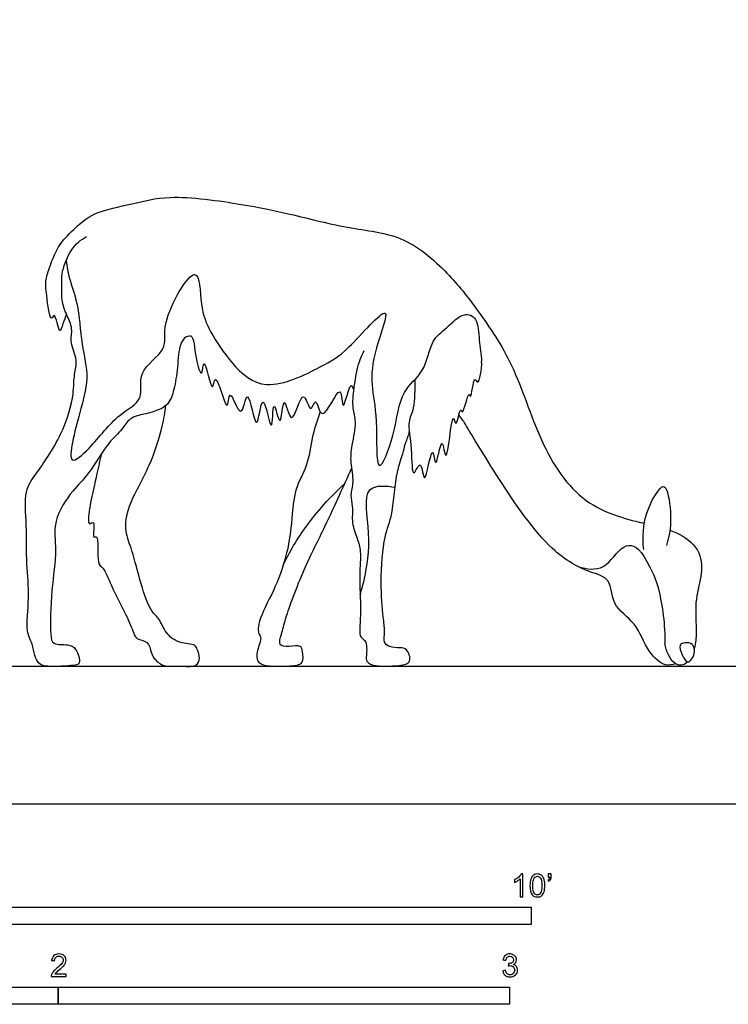
# Model space of a CAD drawing. Units: metres. Extents: x 0 to 5.79, y -0.66 to 3.96.
# Drawn here: x 1.91 to 3.48, y -0.44 to 1.74 of the extents above; entities that cross this region are included whole.
import ezdxf

# ---------------------------------------------------------------- set-up
doc = ezdxf.new("R2010")
doc.units = ezdxf.units.M
for name, color, linetype, true_color in [('2D$AG-ANIMALS', 7, 'Continuous', 0x66ccff), ('2D$AG-DETAILS', 7, 'Continuous', 0x66ffff), ('2D$AG-DIAGRAM', 7, 'Continuous', 0xfecc66), ('2D$N-SYMB', 7, 'Continuous', 0x800040), ('2D$X-VPRT', 6, 'Continuous', 0xff00ff)]:
    doc.layers.add(name, color=color, linetype=linetype, true_color=true_color)

msp = doc.modelspace()

# ---------------------------------------------------------------- linework, layer by layer
at = {"layer": '2D$AG-ANIMALS'}
for points, knots in [([(2.0184, 1.0842), (2.0162, 1.0768), (2.0107, 1.0663), (2.0026, 1.0316), (1.9935, 1.0937), (1.9821, 1.0604), (1.9744, 1.1311), (1.9706, 1.1562), (1.9811, 1.1876), (1.9981, 1.2355), (2.0346, 1.2721), (2.0792, 1.3123), (2.1672, 1.327), (2.2467, 1.3508), (2.4099, 1.3275), (2.5111, 1.3071), (2.6504, 1.2708), (2.7694, 1.2612), (2.8705, 1.1704), (2.9314, 1.0901), (3.0118, 0.975), (3.064, 0.7997), (3.1567, 0.6573), (3.2579, 0.6306), (3.2973, 0.6214), (3.2987, 0.6211)], [0, 0, 0, 0, 0.276869, 0.506975, 0.846787, 1.013832, 1.425682, 1.750393, 2.064922, 2.471062, 2.880728, 3.318597, 3.845479, 4.376459, 5.097874, 5.698302, 6.375313, 7.001142, 7.646941, 8.228263, 8.896226, 9.603241, 10.318184, 10.969681, 10.994478, 10.994478, 10.994478, 10.994478]), ([(2.2796, 1.0316), (2.2758, 1.0253), (2.2668, 1.0124), (2.2647, 0.9586), (2.2565, 0.9131), (2.2437, 0.879), (2.2074, 0.8667), (2.1909, 0.8625), (2.1563, 0.8554), (2.142, 0.8265), (2.1087, 0.8001), (2.069, 0.7287), (2.0317, 0.6956), (1.986, 0.6259), (1.9986, 0.5591), (1.984, 0.477), (1.9817, 0.379), (1.9869, 0.3509), (2.0229, 0.3541), (2.0404, 0.3454), (2.0534, 0.3074), (2.0266, 0.3061), (1.9718, 0.3021), (1.9558, 0.3109), (1.9473, 0.3286), (1.9437, 0.3553), (1.9263, 0.3836), (1.9383, 0.4598), (1.9287, 0.5296), (1.9312, 0.6145), (1.9238, 0.6922), (1.9514, 0.7307), (2.0113, 0.8158), (2.0359, 0.9044), (2.0342, 0.9502), (2.045, 0.9822), (2.0246, 1.0203), (2.0339, 1.0521), (2.0186, 1.082), (2.0063, 1.1148), (2.0094, 1.1502), (2.0061, 1.1731), (2.0261, 1.2301), (2.0501, 1.2483), (2.063, 1.2562)], [0, 0, 0, 0, 0.269569, 0.681774, 1.072383, 1.412093, 1.741377, 1.989441, 2.312648, 2.624689, 2.998178, 3.507781, 3.926128, 4.425922, 4.887584, 5.445475, 6.013282, 6.277847, 6.592938, 6.850319, 7.166761, 7.421696, 7.851666, 8.085966, 8.328312, 8.620922, 8.94111, 9.432308, 9.947222, 10.481813, 10.972024, 11.355378, 11.939687, 12.492724, 12.871554, 13.191852, 13.55411, 13.873417, 14.196717, 14.538797, 14.870726, 15.14875, 15.579262, 15.965246, 15.965246, 15.965246, 15.965246]), ([(2.2796, 1.0316), (2.2841, 1.0338), (2.3011, 1.0445), (2.3018, 0.9905), (2.3197, 0.9357), (2.3221, 1.0026), (2.3424, 0.8953), (2.3475, 0.9697), (2.3773, 0.8473), (2.378, 0.9324), (2.407, 0.8352), (2.4195, 0.9429), (2.4406, 0.794), (2.4523, 0.9374), (2.4755, 0.7924), (2.4751, 0.9156), (2.4936, 0.8138), (2.4989, 0.9241), (2.517, 0.8159), (2.5427, 0.936), (2.5581, 0.8555), (2.5718, 0.9094), (2.5831, 0.8277), (2.6298, 0.9498), (2.6285, 0.8477), (2.648, 0.9433), (2.655, 0.9046), (2.6612, 0.9693), (2.6718, 0.9896), (2.678, 1.0036)], [0, 0, 0, 0, 0.221984, 0.626848, 0.965239, 1.223362, 1.643246, 1.882894, 2.336046, 2.611583, 2.982696, 3.321418, 3.765374, 4.159677, 4.581403, 4.95307, 5.28461, 5.650661, 5.99794, 6.414788, 6.731637, 6.976283, 7.291785, 7.740477, 8.057517, 8.451367, 8.620962, 8.994653, 9.382354, 9.382354, 9.382354, 9.382354]), ([(2.7903, 0.939), (2.7902, 0.9195), (2.7898, 0.8718), (2.772, 0.8454), (2.7849, 0.7933), (2.7824, 0.71), (2.8052, 0.7705), (2.8111, 0.6839), (2.8296, 0.8126), (2.8363, 0.7248), (2.8505, 0.8306), (2.8603, 0.7257), (2.8732, 0.8824), (2.8819, 0.825), (2.8905, 0.8825), (2.8969, 0.8555), (2.9093, 0.9193), (2.9147, 0.8894), (2.921, 0.9531), (2.9313, 0.9195), (2.9397, 0.9638), (2.9382, 0.9793)], [0.380608, 0.380608, 0.380608, 0.380608, 0.77936, 1.107667, 1.552117, 1.966506, 2.232399, 2.543766, 2.98118, 3.258724, 3.639618, 3.939399, 4.462371, 4.659973, 4.978495, 5.109737, 5.477101, 5.609246, 5.964284, 6.125022, 6.51652, 6.51652, 6.51652, 6.51652]), ([(2.6548, 0.9198), (2.6526, 0.9054), (2.6506, 0.875), (2.6617, 0.8463), (2.6499, 0.7934), (2.646, 0.7556), (2.6562, 0.7135), (2.6458, 0.6836), (2.6539, 0.6584), (2.6492, 0.6215), (2.6626, 0.5877), (2.6723, 0.5578), (2.6659, 0.5042), (2.6715, 0.4309), (2.6675, 0.3881), (2.6685, 0.3675), (2.6861, 0.3605), (2.6823, 0.3248), (2.6823, 0.317), (2.6943, 0.3029), (2.7543, 0.3053), (2.7852, 0.3116), (2.7736, 0.3447), (2.7577, 0.3456), (2.734, 0.3458), (2.72, 0.3574), (2.7247, 0.3838), (2.719, 0.4162), (2.7135, 0.4918), (2.7203, 0.5925), (2.7431, 0.6403), (2.7471, 0.7341), (2.7646, 0.7731), (2.7675, 0.7964), (2.7761, 0.8134), (2.7778, 0.8228), (2.778, 0.8238)], [0, 0, 0, 0, 0.379396, 0.696966, 1.109045, 1.470733, 1.840394, 2.153364, 2.440699, 2.78677, 3.128484, 3.442971, 3.861083, 4.36142, 4.744584, 4.980949, 5.205534, 5.532471, 5.687785, 5.969789, 6.378705, 6.662468, 6.950535, 7.171407, 7.447101, 7.669892, 7.948605, 8.274436, 8.782582, 9.354421, 9.78031, 10.327727, 10.700618, 10.97021, 11.26118, 11.297122, 11.297122, 11.297122, 11.297122]), ([(2.0959, 0.7753), (2.0905, 0.7523), (2.0805, 0.7053), (2.0697, 0.6606), (2.0642, 0.6116), (2.0841, 0.6319), (2.0744, 0.5846), (2.0917, 0.5994), (2.0838, 0.5296), (2.1016, 0.5241), (2.1175, 0.4817), (2.1468, 0.4265), (2.1657, 0.3848), (2.1718, 0.3629), (2.2005, 0.3615), (2.2059, 0.3348), (2.2117, 0.3217), (2.233, 0.3018), (2.2671, 0.3066), (2.3069, 0.3013), (2.316, 0.3227), (2.308, 0.3413), (2.3045, 0.3547), (2.2667, 0.3542), (2.2375, 0.3771), (2.225, 0.4109), (2.2038, 0.426), (2.182, 0.4897), (2.1657, 0.5588), (2.1466, 0.6033), (2.154, 0.6635), (2.2057, 0.7471), (2.2309, 0.8329), (2.2368, 0.8666), (2.2388, 0.8819)], [0, 0, 0, 0, 0.48201, 0.903076, 1.233172, 1.400525, 1.719112, 1.854652, 2.282267, 2.518808, 2.916112, 3.386718, 3.772396, 4.023974, 4.30029, 4.578192, 4.80003, 5.087119, 5.426936, 5.774645, 6.0123, 6.266521, 6.45841, 6.788829, 7.137069, 7.469724, 7.750561, 8.213334, 8.730244, 9.120921, 9.548621, 10.122271, 10.667998, 11.047363, 11.047363, 11.047363, 11.047363]), ([(2.5805, 0.8682), (2.5743, 0.85), (2.5617, 0.8141), (2.5539, 0.7461), (2.5211, 0.6979), (2.5175, 0.6141), (2.5068, 0.5519), (2.4836, 0.48), (2.4468, 0.4166), (2.4408, 0.3782), (2.4525, 0.3693), (2.4399, 0.3396), (2.4381, 0.3115), (2.4698, 0.3033), (2.5115, 0.3051), (2.5456, 0.3077), (2.5413, 0.337), (2.5387, 0.3523), (2.5117, 0.3475), (2.4862, 0.3488), (2.4961, 0.3785), (2.5037, 0.4124), (2.5426, 0.5191), (2.5919, 0.6135), (2.6227, 0.6833), (2.6412, 0.7224), (2.6499, 0.742)], [0, 0, 0, 0, 0.435126, 0.89938, 1.33918, 1.850304, 2.228594, 2.722517, 3.226353, 3.556306, 3.743821, 4.057714, 4.340575, 4.63814, 5.02436, 5.32468, 5.60518, 5.806605, 6.093962, 6.366821, 6.643002, 6.993137, 7.596503, 8.150985, 8.643959, 9.103455, 9.103455, 9.103455, 9.103455]), ([(3.3675, 0.3102), (3.3605, 0.308), (3.3435, 0.3029), (3.3037, 0.3364), (3.283, 0.4022), (3.2244, 0.4369), (3.2269, 0.5005), (3.1728, 0.5127), (3.0845, 0.5592), (2.9773, 0.7152), (2.9053, 0.8343), (2.8982, 0.8469), (2.8877, 0.8611)], [0, 0, 0, 0, 0.264333, 0.646312, 1.114862, 1.562044, 1.964893, 2.343633, 2.897685, 3.655063, 4.313031, 4.560927, 4.560927, 4.560927, 4.560927]), ([(3.2972, 0.5628), (3.2938, 0.5896), (3.2984, 0.6429), (3.3265, 0.6913), (3.3473, 0.7124), (3.3608, 0.6395), (3.3553, 0.5959), (3.3475, 0.5719)], [0, 0, 0, 0, 0.507027, 0.929891, 1.149572, 1.573714, 2.063372, 2.063372, 2.063372, 2.063372]), ([(3.3553, 0.6059), (3.3602, 0.6041), (3.3847, 0.5942), (3.4229, 0.5657), (3.4288, 0.5085), (3.4096, 0.4548), (3.414, 0.3887), (3.4133, 0.3615), (3.41, 0.3469), (3.4091, 0.3435)], [11.361377, 11.361377, 11.361377, 11.361377, 11.46883, 11.906086, 12.311838, 12.740915, 13.194663, 13.526011, 13.627888, 13.627888, 13.627888, 13.627888]), ([(3.3942, 0.3141), (3.3912, 0.311), (3.3823, 0.305), (3.3637, 0.3091), (3.3513, 0.3301), (3.3453, 0.3463), (3.3438, 0.3549)], [13.9656139, 13.9656139, 13.9656139, 13.9656139, 14.1152706, 14.3571463, 14.6293444, 14.9174968, 14.9174968, 14.9174968, 14.9174968]), ([(3.3942, 0.3141), (3.3896, 0.3147), (3.3824, 0.3301), (3.3718, 0.3539), (3.3945, 0.3581), (3.4103, 0.3526), (3.4103, 0.3251), (3.3985, 0.3134), (3.3942, 0.3141)], [0, 0, 0, 0, 0.2499, 0.513311, 0.744699, 0.958936, 1.23866, 1.471489, 1.471489, 1.471489, 1.471489])]:
    msp.add_open_spline(points, degree=3, knots=knots, dxfattribs=at)
at = {"layer": '2D$AG-DETAILS'}
for points, knots in [([(2.0175, 1.2025), (2.0197, 1.1892), (2.0239, 1.1614), (2.0456, 1.1069), (2.0505, 1.0165), (2.0707, 0.943), (2.0471, 0.8658), (2.0323, 0.8066), (2.0229, 0.7454), (2.0765, 0.7917), (2.1298, 0.8634), (2.1942, 0.893), (2.1712, 0.9582), (2.248, 1.0058), (2.2224, 1.0599), (2.3143, 1.2212), (2.3139, 1.0968), (2.336, 1.0445), (2.3833, 0.9729), (2.4586, 0.9051), (2.5869, 0.9701), (2.6373, 0.9973), (2.751, 1.1319), (2.6978, 1.0004), (2.6915, 0.9262), (2.7088, 0.8583), (2.7013, 0.7042), (2.7498, 0.8249), (2.7553, 0.9147), (2.8144, 0.9534), (2.8245, 1.0277), (2.86, 1.0508), (2.8968, 1.0909), (2.9315, 1.0749), (2.9316, 1.0247), (2.937, 0.9952), (2.9382, 0.9793)], [0, 0, 0, 0, 0.363593, 0.799419, 1.344354, 1.844804, 2.348251, 2.822514, 3.17603, 3.561661, 4.134375, 4.575335, 4.991978, 5.474078, 5.914478, 6.550156, 7.016812, 7.482454, 8.00602, 8.548105, 9.185765, 9.692065, 10.290636, 10.799381, 11.320586, 11.836699, 12.403668, 12.893472, 13.462212, 13.917155, 14.388004, 14.761552, 15.16298, 15.459047, 15.849194, 16.244437, 16.244437, 16.244437, 16.244437]), ([(2.4982, 0.5273), (2.5129, 0.5579), (2.5469, 0.617), (2.6032, 0.6803), (2.6345, 0.7083)], [0, 0, 0, 0, 0.577328, 1.22041, 1.22041, 1.22041, 1.22041]), ([(2.6689, 0.4627), (2.6728, 0.475), (2.6802, 0.5014), (2.6958, 0.5953), (2.6684, 0.7109), (2.7281, 0.704), (2.7465, 0.7009)], [0, 0, 0, 0, 0.355591, 0.927346, 1.487887, 1.916511, 1.916511, 1.916511, 1.916511]), ([(3.1528, 0.5248), (3.1704, 0.52), (3.2135, 0.5123), (3.2476, 0.5792), (3.2821, 0.574), (3.3179, 0.5132), (3.3337, 0.4738), (3.345, 0.3944), (3.3438, 0.3549)], [0, 0, 0, 0, 0.423481, 0.878206, 1.254253, 1.254253, 1.709769, 2.333995, 2.333995, 2.333995, 2.333995])]:
    msp.add_open_spline(points, degree=3, knots=knots, dxfattribs=at)
at = {"layer": '2D$AG-DIAGRAM'}
msp.add_line((0.3048, 0.3048), (5.4823, 0.3048), dxfattribs=at)
at = {"layer": '2D$N-SYMB'}
for points in [[(1.524, -0.2667), (1.524, -0.2286), (3.048, -0.2286), (3.048, -0.2667)], [(1, -0.4436), (1, -0.4055), (2, -0.4055), (2, -0.4436)], [(2, -0.4436), (2, -0.4055), (3, -0.4055), (3, -0.4436)]]:
    msp.add_lwpolyline(points, close=True, dxfattribs=at)
for points, knots in [([(3.0296, -0.2054), (3.0276, -0.2054), (3.0256, -0.2054), (3.0236, -0.2054), (3.0236, -0.1923), (3.0236, -0.1793), (3.0236, -0.1662), (3.0221, -0.1677), (3.02, -0.1692), (3.0176, -0.1704), (3.0152, -0.1719), (3.0131, -0.1731), (3.0113, -0.1737), (3.0113, -0.1717), (3.0113, -0.1697), (3.0113, -0.1677), (3.0146, -0.1662), (3.0176, -0.1641), (3.0203, -0.162), (3.0227, -0.1596), (3.0245, -0.1575), (3.0257, -0.1551), (3.027, -0.1551), (3.0283, -0.1551), (3.0296, -0.1551), (3.0296, -0.1718), (3.0296, -0.1886), (3.0296, -0.2054)], [0, 0, 0, 0, 1, 1, 1, 2, 2, 2, 3, 3, 3, 4, 4, 4, 5, 5, 5, 6, 6, 6, 7, 7, 7, 8, 8, 8, 9, 9, 9, 9]), ([(3.0453, -0.1807), (3.0453, -0.1749), (3.0459, -0.1701), (3.0471, -0.1665), (3.0486, -0.1629), (3.0504, -0.1602), (3.0528, -0.1581), (3.0549, -0.1563), (3.0582, -0.1551), (3.0619, -0.1551), (3.0646, -0.1551), (3.0667, -0.1557), (3.0688, -0.1569), (3.0709, -0.1578), (3.0724, -0.1596), (3.0739, -0.1614), (3.0751, -0.1635), (3.0763, -0.1659), (3.0769, -0.1689), (3.0778, -0.1719), (3.0781, -0.1758), (3.0781, -0.1807), (3.0781, -0.1867), (3.0775, -0.1915), (3.0763, -0.1951), (3.0751, -0.1987), (3.0733, -0.2014), (3.0709, -0.2036), (3.0685, -0.2054), (3.0655, -0.206), (3.0619, -0.206), (3.057, -0.206), (3.0531, -0.2048), (3.0504, -0.2011), (3.0471, -0.1969), (3.0453, -0.1903), (3.0453, -0.1807)], [0, 0, 0, 0, 1, 1, 1, 2, 2, 2, 3, 3, 3, 4, 4, 4, 5, 5, 5, 6, 6, 6, 7, 7, 7, 8, 8, 8, 9, 9, 9, 10, 10, 10, 11, 11, 11, 12, 12, 12, 12]), ([(3.0516, -0.1807), (3.0516, -0.1891), (3.0528, -0.1945), (3.0546, -0.1972), (3.0564, -0.1999), (3.0588, -0.2014), (3.0619, -0.2014), (3.0646, -0.2014), (3.067, -0.1999), (3.0688, -0.1972), (3.0709, -0.1945), (3.0718, -0.1891), (3.0718, -0.1807), (3.0718, -0.1725), (3.0709, -0.1671), (3.0688, -0.1644), (3.067, -0.1617), (3.0646, -0.1602), (3.0616, -0.1602), (3.0588, -0.1602), (3.0567, -0.1614), (3.0549, -0.1638), (3.0528, -0.1668), (3.0516, -0.1725), (3.0516, -0.1807)], [0, 0, 0, 0, 1, 1, 1, 2, 2, 2, 3, 3, 3, 4, 4, 4, 5, 5, 5, 6, 6, 6, 7, 7, 7, 8, 8, 8, 8]), ([(3.0857, -0.162), (3.0857, -0.1596), (3.0857, -0.1572), (3.0857, -0.1548), (3.0879, -0.1548), (3.0901, -0.1548), (3.0923, -0.1548), (3.0923, -0.1567), (3.0923, -0.1586), (3.0923, -0.1605), (3.0923, -0.1635), (3.092, -0.1659), (3.0911, -0.1671), (3.0902, -0.1689), (3.0887, -0.1704), (3.0866, -0.1713), (3.0861, -0.1705), (3.0856, -0.1697), (3.085, -0.1689), (3.0863, -0.1683), (3.0872, -0.1677), (3.0878, -0.1665), (3.0884, -0.1653), (3.089, -0.1638), (3.089, -0.162), (3.0879, -0.162), (3.0868, -0.162), (3.0857, -0.162)], [0, 0, 0, 0, 1, 1, 1, 2, 2, 2, 3, 3, 3, 4, 4, 4, 5, 5, 5, 6, 6, 6, 7, 7, 7, 8, 8, 8, 9, 9, 9, 9]), ([(2.0175, -0.3766), (2.0175, -0.3785), (2.0175, -0.3804), (2.0175, -0.3823), (2.0065, -0.3823), (1.9956, -0.3823), (1.9846, -0.3823), (1.9843, -0.3811), (1.9846, -0.3796), (1.9852, -0.3781), (1.9861, -0.376), (1.9873, -0.3735), (1.9892, -0.3714), (1.9913, -0.3693), (1.9937, -0.3669), (1.9973, -0.3639), (2.0027, -0.3594), (2.0063, -0.3558), (2.0084, -0.3534), (2.0102, -0.3507), (2.0111, -0.3482), (2.0111, -0.3458), (2.0111, -0.3434), (2.0102, -0.3413), (2.0087, -0.3398), (2.0069, -0.338), (2.0045, -0.3371), (2.0018, -0.3371), (1.9988, -0.3371), (1.9964, -0.338), (1.9946, -0.3398), (1.9928, -0.3416), (1.9919, -0.344), (1.9919, -0.3473), (1.9898, -0.3471), (1.9877, -0.3469), (1.9855, -0.3467), (1.9861, -0.3419), (1.9877, -0.3383), (1.9907, -0.3359), (1.9934, -0.3335), (1.9973, -0.332), (2.0018, -0.332), (2.0066, -0.332), (2.0105, -0.3335), (2.0133, -0.3362), (2.0163, -0.3389), (2.0175, -0.3422), (2.0175, -0.3461), (2.0175, -0.3479), (2.0172, -0.3501), (2.0163, -0.3519), (2.0154, -0.354), (2.0142, -0.3558), (2.0123, -0.3582), (2.0102, -0.3603), (2.0072, -0.363), (2.0027, -0.3669), (1.9991, -0.3699), (1.9967, -0.372), (1.9958, -0.3732), (1.9946, -0.3741), (1.9937, -0.3754), (1.9931, -0.3766), (2.0012, -0.3766), (2.0093, -0.3766), (2.0175, -0.3766)], [0, 0, 0, 0, 1, 1, 1, 2, 2, 2, 3, 3, 3, 4, 4, 4, 5, 5, 5, 6, 6, 6, 7, 7, 7, 8, 8, 8, 9, 9, 9, 10, 10, 10, 11, 11, 11, 12, 12, 12, 13, 13, 13, 14, 14, 14, 15, 15, 15, 16, 16, 16, 17, 17, 17, 18, 18, 18, 19, 19, 19, 20, 20, 20, 21, 21, 21, 22, 22, 22, 22]), ([(2.9849, -0.3693), (2.987, -0.369), (2.9892, -0.3687), (2.9913, -0.3684), (2.9919, -0.3717), (2.9931, -0.3745), (2.9949, -0.376), (2.9964, -0.3775), (2.9985, -0.3784), (3.0009, -0.3784), (3.0039, -0.3784), (3.0063, -0.3772), (3.0084, -0.3754), (3.0102, -0.3732), (3.0114, -0.3708), (3.0114, -0.3678), (3.0114, -0.3648), (3.0102, -0.3627), (3.0084, -0.3609), (3.0066, -0.3591), (3.0042, -0.3579), (3.0015, -0.3579), (3.0003, -0.3579), (2.9988, -0.3582), (2.9973, -0.3588), (2.9975, -0.357), (2.9977, -0.3552), (2.9979, -0.3534), (2.9982, -0.3534), (2.9985, -0.3534), (2.9988, -0.3534), (3.0015, -0.3534), (3.0039, -0.3528), (3.006, -0.3513), (3.0081, -0.3501), (3.009, -0.3479), (3.009, -0.3449), (3.009, -0.3428), (3.0081, -0.341), (3.0066, -0.3395), (3.0051, -0.338), (3.0033, -0.3371), (3.0009, -0.3371), (2.9985, -0.3371), (2.9964, -0.338), (2.9949, -0.3395), (2.9934, -0.341), (2.9922, -0.3431), (2.9919, -0.3461), (2.9898, -0.3458), (2.9877, -0.3455), (2.9855, -0.3452), (2.9864, -0.341), (2.988, -0.3377), (2.9907, -0.3356), (2.9934, -0.3332), (2.9967, -0.332), (3.0006, -0.332), (3.0033, -0.332), (3.006, -0.3326), (3.0081, -0.3338), (3.0105, -0.335), (3.0123, -0.3368), (3.0136, -0.3386), (3.0148, -0.3407), (3.0154, -0.3428), (3.0154, -0.3452), (3.0154, -0.3473), (3.0148, -0.3491), (3.0136, -0.351), (3.0123, -0.3528), (3.0108, -0.3543), (3.0084, -0.3552), (3.0114, -0.3561), (3.0139, -0.3573), (3.0154, -0.3597), (3.0169, -0.3618), (3.0178, -0.3645), (3.0178, -0.3675), (3.0178, -0.372), (3.0163, -0.3757), (3.013, -0.3787), (3.0099, -0.3817), (3.0057, -0.3829), (3.0009, -0.3829), (2.9967, -0.3829), (2.9928, -0.382), (2.9901, -0.3793), (2.987, -0.3769), (2.9855, -0.3732), (2.9849, -0.3693)], [0, 0, 0, 0, 1, 1, 1, 2, 2, 2, 3, 3, 3, 4, 4, 4, 5, 5, 5, 6, 6, 6, 7, 7, 7, 8, 8, 8, 9, 9, 9, 10, 10, 10, 11, 11, 11, 12, 12, 12, 13, 13, 13, 14, 14, 14, 15, 15, 15, 16, 16, 16, 17, 17, 17, 18, 18, 18, 19, 19, 19, 20, 20, 20, 21, 21, 21, 22, 22, 22, 23, 23, 23, 24, 24, 24, 25, 25, 25, 26, 26, 26, 27, 27, 27, 28, 28, 28, 29, 29, 29, 30, 30, 30, 30])]:
    msp.add_open_spline(points, degree=3, knots=knots, dxfattribs=at)
at = {"layer": '2D$X-VPRT'}
msp.add_lwpolyline([(0, 1.9812), (0, 0), (5.7871, 0), (5.7871, 1.9812)], close=True, dxfattribs=at)

doc.saveas('drawing.dxf')
